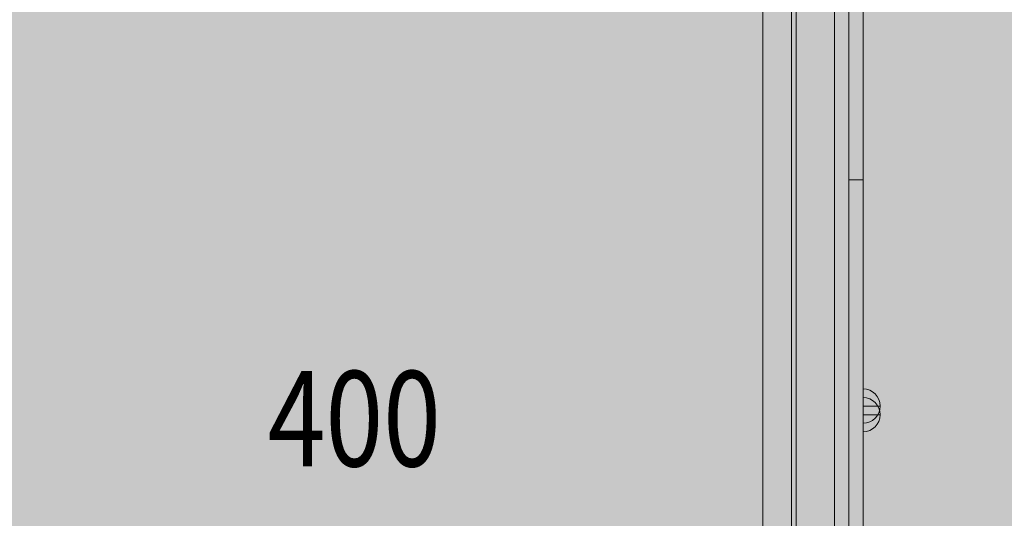
# Model space of a CAD drawing. Units: millimetres. Extents: x -5062 to 3588, y -2029 to 5821.
# Drawn here: x 600 to 1633, y 351 to 874 of the extents above; entities that cross this region are included whole.
import ezdxf

# ---------------------------------------------------------------- set-up
doc = ezdxf.new("R2010")
doc.units = ezdxf.units.MM
doc.header["$MEASUREMENT"] = 0
for name, color, linetype, lineweight in [('common_[ID]_2_[Material]_Unchanged_[Source]_CooperApplegate - Level 25', 7, 'Continuous', 0), ('Level 8', 18, 'Continuous', 0), ('themes2 - Level 24', 7, 'Continuous', 0), ('themes2 - Level 26', 7, 'Continuous', 0)]:
    doc.layers.add(name, color=color, linetype=linetype, lineweight=lineweight)
doc.styles.add('Style-Calibri', font='calibri.ttf')

# ---------------------------------------------------------------- blocks, each defined once
blk = doc.blocks.new('From Smart Solid')
at = {"layer": 'common_[ID]_2_[Material]_Unchanged_[Source]_CooperApplegate - Level 25', "color": 7, "linetype": 'Continuous', "lineweight": 13}
for p, q in [((-2.5, -434.9995), (-2.5, 435.0005)), ((2.5, 435.0005), (-2.5, 435.0005)), ((2.5, -434.9995), (2.5, 435.0005)), ((2.5, -434.9995), (-2.5, -434.9995))]:
    blk.add_line(p, q, dxfattribs=at)
blk = doc.blocks.new('From Smart Solid_1')
at = {"layer": 'common_[ID]_2_[Material]_Unchanged_[Source]_CooperApplegate - Level 25', "color": 7, "linetype": 'Continuous', "lineweight": 13}
for p, q in [((435.0005, 2.5005), (-434.9995, 2.5005)), ((-434.9995, 2.5005), (-434.9995, -2.4995)), ((435.0005, 2.5005), (435.0005, -2.4995)), ((435.0005, -2.4995), (-434.9995, -2.4995))]:
    blk.add_line(p, q, dxfattribs=at)
blk = doc.blocks.new('From Smart Solid_2')
at = {"layer": 'common_[ID]_2_[Material]_Unchanged_[Source]_CooperApplegate - Level 25', "color": 7, "linetype": 'Continuous', "lineweight": 13}
for p, q in [((-2.5, 435.0005), (-2.5, -434.9995)), ((-2.5, 435.0005), (2.5, 435.0005)), ((2.5, 435.0005), (2.5, -434.9995)), ((-2.5, -434.9995), (2.5, -434.9995))]:
    blk.add_line(p, q, dxfattribs=at)
blk = doc.blocks.new('From Smart Solid_3')
at = {"layer": 'common_[ID]_2_[Material]_Unchanged_[Source]_CooperApplegate - Level 25', "color": 7, "linetype": 'Continuous', "lineweight": 13}
for p, q in [((0, -434.9995), (0, 435.0005)), ((0, 435.0005), (0, -434.9995))]:
    blk.add_line(p, q, dxfattribs=at)
for p in [(0, 435.0005), (0, -434.9995)]:
    blk.add_point(p, dxfattribs=at)
blk = doc.blocks.new('From Smart Solid_4')
at = {"layer": 'common_[ID]_2_[Material]_Unchanged_[Source]_CooperApplegate - Level 25', "color": 7, "linetype": 'Continuous', "lineweight": 13}
for p, q in [((-435, 0.0005), (435, 0.0005)), ((435, 0.0005), (-435, 0.0005))]:
    blk.add_line(p, q, dxfattribs=at)
for p in [(-435, 0.0005), (435, 0.0005)]:
    blk.add_point(p, dxfattribs=at)
blk = doc.blocks.new('From Smart Solid_5')
at = {"layer": 'common_[ID]_2_[Material]_Unchanged_[Source]_CooperApplegate - Level 25', "color": 7, "linetype": 'Continuous', "lineweight": 13}
for p, q in [((0, 435.0005), (0, -434.9995)), ((0, -434.9995), (0, 435.0005))]:
    blk.add_line(p, q, dxfattribs=at)
for p in [(0, 435.0005), (0, -434.9995)]:
    blk.add_point(p, dxfattribs=at)
blk = doc.blocks.new('From Smart Solid_6')
at = {"layer": 'common_[ID]_2_[Material]_Unchanged_[Source]_CooperApplegate - Level 25', "color": 7, "linetype": 'Continuous', "lineweight": 13}
for p, q in [((435.0005, 0.0005), (-434.9995, 0.0005)), ((-434.9995, 0.0005), (435.0005, 0.0005))]:
    blk.add_line(p, q, dxfattribs=at)
for p in [(-434.9995, 0.0005), (435.0005, 0.0005)]:
    blk.add_point(p, dxfattribs=at)
blk = doc.blocks.new('From Smart Solid_7')
at = {"layer": 'common_[ID]_2_[Material]_Unchanged_[Source]_CooperApplegate - Level 25', "color": 7, "linetype": 'Continuous', "lineweight": 13}
for p, q in [((-435, -2.4995), (-435, 2.5005)), ((-435, 2.5005), (435, 2.5005)), ((435, -2.4995), (435, 2.5005)), ((-435, -2.4995), (435, -2.4995))]:
    blk.add_line(p, q, dxfattribs=at)
blk = doc.blocks.new('From Smart Solid_8')
at = {"layer": 'common_[ID]_2_[Material]_Unchanged_[Source]_CooperApplegate - Level 25', "color": 7, "linetype": 'Continuous', "lineweight": 13}
for p, q in [((-434.9995, 435.0005), (435.0005, 435.0005)), ((-434.9995, -434.9995), (-434.9995, 435.0005)), ((435.0005, 435.0005), (435.0005, -434.9995)), ((435.0005, -434.9995), (-434.9995, -434.9995))]:
    blk.add_line(p, q, dxfattribs=at)
blk = doc.blocks.new('From Smart Solid_9')
at = {"layer": 'common_[ID]_2_[Material]_Unchanged_[Source]_CooperApplegate - Level 25', "color": 7, "linetype": 'Continuous', "lineweight": 13}
for p, q in [((-435, 15.0005), (435, 15.0005)), ((-435, -14.9995), (-435, 15.0005)), ((435, 15.0005), (435, -14.9995)), ((435, -14.9995), (-435, -14.9995))]:
    blk.add_line(p, q, dxfattribs=at)
blk = doc.blocks.new('From Smart Solid_10')
at = {"layer": 'common_[ID]_2_[Material]_Unchanged_[Source]_CooperApplegate - Level 25', "color": 7, "linetype": 'Continuous', "lineweight": 13}
for p, q in [((-15, 435.0005), (15, 435.0005)), ((-15, -434.9995), (-15, 435.0005)), ((15, 435.0005), (15, -434.9995)), ((15, -434.9995), (-15, -434.9995))]:
    blk.add_line(p, q, dxfattribs=at)
blk = doc.blocks.new('From Smart Solid_11')
at = {"layer": 'common_[ID]_2_[Material]_Unchanged_[Source]_CooperApplegate - Level 25', "color": 7, "linetype": 'Continuous', "lineweight": 13}
for p, q in [((-434.9995, 15.0005), (435.0005, 15.0005)), ((-434.9995, -14.9995), (-434.9995, 15.0005)), ((435.0005, 15.0005), (435.0005, -14.9995)), ((435.0005, -14.9995), (-434.9995, -14.9995))]:
    blk.add_line(p, q, dxfattribs=at)
blk = doc.blocks.new('From Smart Solid_12')
at = {"layer": 'common_[ID]_2_[Material]_Unchanged_[Source]_CooperApplegate - Level 25', "color": 7, "linetype": 'Continuous', "lineweight": 13}
for p, q in [((-15, 435.0005), (15, 435.0005)), ((-15, -434.9995), (-15, 435.0005)), ((15, 435.0005), (15, -434.9995)), ((15, -434.9995), (-15, -434.9995))]:
    blk.add_line(p, q, dxfattribs=at)
blk = doc.blocks.new('common')
at = {"layer": 'common_[ID]_2_[Material]_Unchanged_[Source]_CooperApplegate - Level 25', "color": 7, "linetype": 'Continuous', "lineweight": 13}
for name, p in [('From Smart Solid_4', (945, 942.4995)), ('From Smart Solid_7', (945, 939.9995)), ('From Smart Solid_9', (945, 922.4995)), ('From Smart Solid', (477.5, 472.4995)), ('From Smart Solid_3', (475, 472.4995)), ('From Smart Solid_10', (495, 472.4995)), ('From Smart Solid_8', (944.9995, 472.4995)), ('From Smart Solid_12', (1395, 472.4995)), ('From Smart Solid_2', (1412.5, 472.4995)), ('From Smart Solid_5', (1415, 472.4995)), ('From Smart Solid_11', (944.9995, 22.4995)), ('From Smart Solid_1', (944.9995, 4.9995)), ('From Smart Solid_6', (944.9995, 2.4995))]:
    blk.add_blockref(name, p, dxfattribs=at)
blk = doc.blocks.new('From Smart Solid_67')
at = {"layer": 'themes2 - Level 24', "color": 33, "linetype": 'Continuous', "lineweight": 13}
for p, q in [((-7.5, 540.6), (-7.5, -490.6)), ((-7.5, -441.9), (-7.5, 540.6)), ((7.5, 540.6), (7.5, -490.6)), ((7.5, -441.9), (7.5, 540.6))]:
    blk.add_line(p, q, dxfattribs=at)
blk = doc.blocks.new('From Smart Solid_68')
at = {"layer": 'themes2 - Level 24', "color": 16, "linetype": 'Continuous', "lineweight": 13}
for p, q in [((-7.5, -726.4), (-7.5, 776.4)), ((-7.5, 776.4), (-7.5, -726.4)), ((7.5, -726.4), (7.5, 776.4)), ((7.5, 776.4), (7.5, -726.4))]:
    blk.add_line(p, q, dxfattribs=at)
blk = doc.blocks.new('From Smart Solid_71')
at = {"layer": 'themes2 - Level 24', "color": 164, "linetype": 'Continuous', "lineweight": 13}
for p, q in [((-7.4995, -727), (-7.4995, 727)), ((7.5005, -727), (7.5005, 727)), ((-7.4995, 19.25), (-7.4995, 491.75)), ((7.5005, 19.25), (7.5005, 491.75)), ((-7.4995, 19.25), (7.5005, 19.25)), ((-7.4995, 19.25), (-7.4995, -453.25)), ((7.5005, 19.25), (7.5005, -453.25))]:
    blk.add_line(p, q, dxfattribs=at)
blk = doc.blocks.new('From Smart Solid_109')
at = {"layer": 'themes2 - Level 26', "color": 7, "linetype": 'Continuous', "lineweight": 0}
for p, q in [((-8.9995, -18.0005), (-8.9995, 17.9995)), ((-8.9995, -0.0005), (-8.9995, 17.9995)), ((-8.9995, -0.0005), (9.0005, -0.0005))]:
    blk.add_line(p, q, dxfattribs=at)
at = {"layer": 'themes2 - Level 26', "color": 7, "linetype": 'Continuous', "lineweight": 0, "extrusion": (0, 0, -1)}
blk.add_arc((8.9995, -0.0005), 18, 90, 270, dxfattribs=at)
blk = doc.blocks.new('From Smart Solid_110')
at = {"layer": 'themes2 - Level 26', "color": 7, "linetype": 'Continuous', "lineweight": 0}
for p, q in [((-8.9995, -18.0005), (-8.9995, 17.9995)), ((-8.9995, -0.0005), (-8.9995, 17.9995)), ((-8.9995, -0.0005), (9.0005, -0.0005))]:
    blk.add_line(p, q, dxfattribs=at)
at = {"layer": 'themes2 - Level 26', "color": 7, "linetype": 'Continuous', "lineweight": 0, "extrusion": (0, 0, -1)}
blk.add_arc((8.9995, -0.0005), 18, 90, 270, dxfattribs=at)
blk = doc.blocks.new('From Smart Solid_111')
at = {"layer": 'themes2 - Level 26', "color": 7, "linetype": 'Continuous', "lineweight": 0}
for p, q in [((-8.9995, -18.0005), (-8.9995, 17.9995)), ((-8.9995, -0.0005), (-8.9995, 17.9995)), ((-8.9995, -0.0005), (9.0005, -0.0005))]:
    blk.add_line(p, q, dxfattribs=at)
at = {"layer": 'themes2 - Level 26', "color": 7, "linetype": 'Continuous', "lineweight": 0, "extrusion": (0, 0, -1)}
blk.add_arc((8.9995, -0.0005), 18, 90, 270, dxfattribs=at)
blk = doc.blocks.new('themes2_1')
at = {"layer": 'themes2 - Level 24', "color": 16, "linetype": 'Continuous', "lineweight": 13}
blk.add_blockref('From Smart Solid_68', (1477.7, 637.6375), dxfattribs=at)
at = {"layer": 'themes2 - Level 24', "color": 164, "linetype": 'Continuous', "lineweight": 13}
blk.add_blockref('From Smart Solid_71', (1477.6995, 687), dxfattribs=at)
at = {"layer": 'themes2 - Level 24', "color": 33, "linetype": 'Continuous', "lineweight": 13}
blk.add_blockref('From Smart Solid_67', (1462.7, 401.887), dxfattribs=at)
at = {"layer": 'themes2 - Level 26', "color": 7, "linetype": 'Continuous', "lineweight": 0}
for name, p in [('From Smart Solid_109', (1494.1995, 469.0005)), ('From Smart Solid_110', (1494.1995, 469.0005)), ('From Smart Solid_111', (1494.1995, 460.0005))]:
    blk.add_blockref(name, p, dxfattribs=at)

msp = doc.modelspace()

# ---------------------------------------------------------------- linework, layer by layer
at = {"layer": 'Level 8', "color": 98, "linetype": 'Continuous', "lineweight": 0}
msp.add_solid([(3138.2, -1579.1), (-5061.8, -1579.1), (3138.2, 5820.9), (-5061.8, 5820.9)], dxfattribs=at)

# ---------------------------------------------------------------- block references
at = {"layer": 'Level 8', "color": 7, "linetype": 'Continuous', "lineweight": 0}
for name in ['themes2_1', 'common']:
    msp.add_blockref(name, (0, 0), dxfattribs=at)

# ---------------------------------------------------------------- texts
at = {"layer": 'Level 8', "color": 98, "linetype": 'Continuous', "lineweight": 0, "insert": (951.5, 455.8), "char_height": 100, "attachment_point": 5, "line_spacing_factor": 0.79998, "style": 'Style-Calibri'}
msp.add_mtext('\\H1x;\\W0.8;400', dxfattribs=at)

doc.saveas('drawing.dxf')
